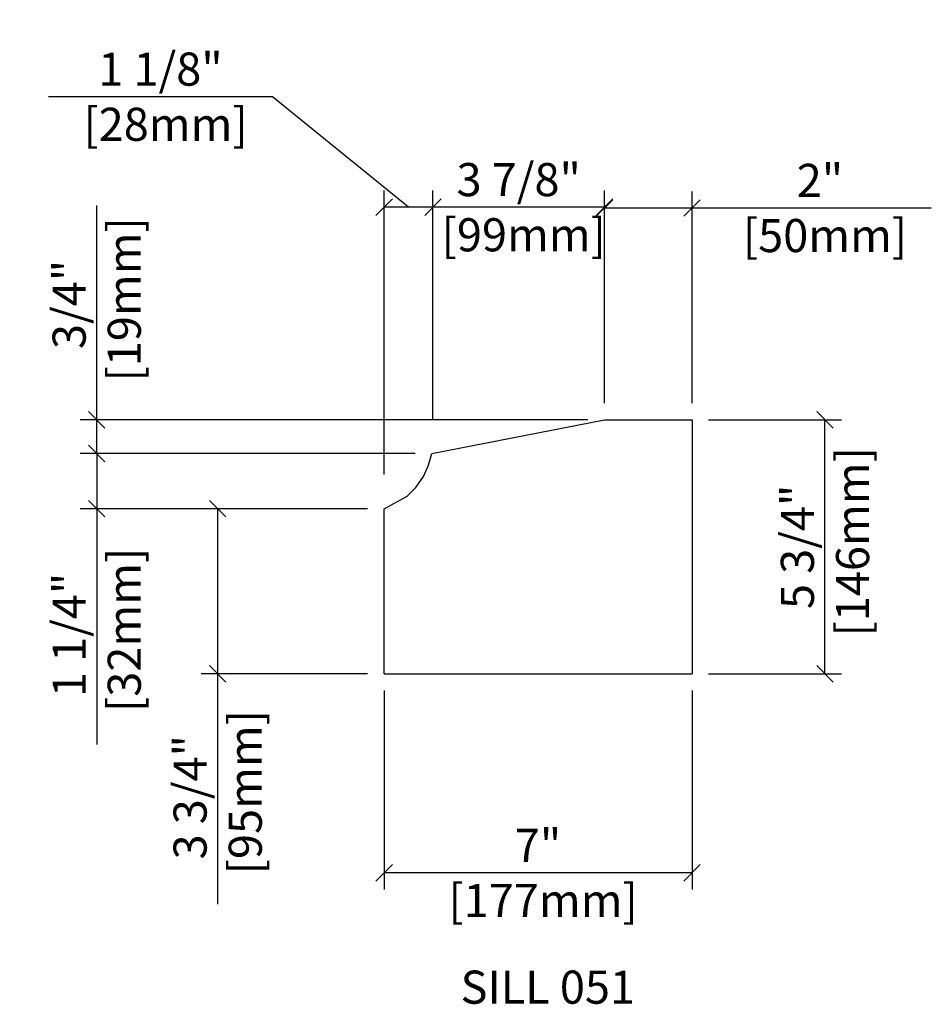
# Model space of a CAD drawing. Units: inches. Extents: x 297744708.1 to 297744728.7, y 70434789.1 to 70434811.4.
import ezdxf

# ---------------------------------------------------------------- set-up
doc = ezdxf.new("R2010")
doc.units = ezdxf.units.IN
doc.header["$MEASUREMENT"] = 0
doc.layers.get('0').update_dxf_attribs({"linetype": 'CONTINUOUS'})
for name, color, linetype in [('DIM_TOP', 4, 'CONTINUOUS'), ('ELEV_DIM', 4, 'CONTINUOUS'), ('ELEV_PANEL', 2, 'CONTINUOUS')]:
    doc.layers.add(name, color=color, linetype=linetype)
doc.styles.get("Standard").update_dxf_attribs({"font": 'archquik.shx'})
doc.dimstyles.new('MG_STD', dxfattribs={"dimscale": 0.666667, "dimtxt": 1.125, "dimasz": 0.5625, "dimexe": 0.5625, "dimexo": 0.5625, "dimgap": 0.46875, "dimtad": 1, "dimdec": 4, "dimzin": 3, "dimdsep": 46, "dimlunit": 4, "dimtxsty": 'Standard', "dimblk": 'OBLIQUE', "dimcen": 0.5625, "dimaunit": 1, "dimadec": 0, "dimazin": 0, "dimtfac": 0.75, "dimtdec": 4, "dimtmove": 0, "dimatfit": 3, "dimldrblk": 'CLOSEDBLANK', "dimfxl": 1, "dimfrac": 2, "dimtolj": 1, "dimtzin": 0, "dimarcsym": 0})

# ---------------------------------------------------------------- blocks, each defined once
blk = doc.blocks.new('_OBLIQUE')
at = {"color": 0, "linetype": 'ByBlock'}
blk.add_line((-0.5, -0.5), (0.5, 0.5), dxfattribs=at)
blk = doc.blocks.new('*D2')
at = {"layer": 'ELEV_DIM', "color": 0, "lineweight": -2, "transparency": 16777216}
for p, q in [((297744716.311, 70434796.2), (297744716.311, 70434791.691)), ((297744723.289, 70434796.2), (297744723.289, 70434791.691)), ((297744723.289, 70434792.066), (297744716.311, 70434792.066))]:
    blk.add_line(p, q, dxfattribs=at)
at = {"layer": 'ELEV_DIM', "color": 0, "lineweight": -2, "transparency": 16777216, "xscale": 0.3750000000001875, "yscale": 0.3750000000001875, "zscale": 0.3750000000001875, "rotation": 180}
blk.add_blockref('_OBLIQUE', (297744716.311, 70434792.066), dxfattribs=at)
at = {"layer": 'ELEV_DIM', "color": 0, "lineweight": -2, "transparency": 16777216, "xscale": 0.3750000000001875, "yscale": 0.3750000000001875, "zscale": 0.3750000000001875}
blk.add_blockref('_OBLIQUE', (297744723.289, 70434792.066), dxfattribs=at)
at = {"layer": 'ELEV_DIM', "color": 0, "transparency": 16777216, "insert": (297744719.8, 70434792.066), "char_height": 0.75, "attachment_point": 5}
blk.add_mtext('\\A1;7"\\P [177mm]', dxfattribs=at)
blk = doc.blocks.new('_CLOSEDBLANK')
at = {"color": 0, "linetype": 'ByBlock'}
for p, q in [((-1, 0.167), (0, 0)), ((-1, 0.167), (-1, -0.167)), ((0, 0), (-1, -0.167))]:
    blk.add_line(p, q, dxfattribs=at)
blk = doc.blocks.new('*D3')
at = {"layer": 'ELEV_DIM', "color": 0, "lineweight": -2, "transparency": 16777216}
for p, q in [((297744723.664, 70434802.329), (297744726.677, 70434802.329)), ((297744726.302, 70434796.575), (297744726.302, 70434802.329)), ((297744723.664, 70434796.575), (297744726.677, 70434796.575))]:
    blk.add_line(p, q, dxfattribs=at)
at = {"layer": 'ELEV_DIM', "color": 0, "lineweight": -2, "transparency": 16777216, "xscale": 0.3750000000001875, "yscale": 0.3750000000001875, "zscale": 0.3750000000001875}
for p, rotation in [((297744726.302, 70434802.329), 90), ((297744726.302, 70434796.575), 270)]:
    blk.add_blockref('_OBLIQUE', p, dxfattribs=dict(at, rotation=rotation))
at = {"layer": 'ELEV_DIM', "color": 0, "transparency": 16777216, "insert": (297744726.302, 70434799.452), "char_height": 0.75, "attachment_point": 5, "rotation": 90}
blk.add_mtext('\\A1;5 3/4"\\P [146mm]', dxfattribs=at)
blk = doc.blocks.new('*D4')
at = {"layer": 'ELEV_DIM', "color": 0, "lineweight": -2, "transparency": 16777216}
for p, q in [((297744721.306, 70434802.704), (297744721.306, 70434807.504)), ((297744723.289, 70434802.704), (297744723.289, 70434807.504)), ((297744721.306, 70434807.129), (297744723.289, 70434807.129)), ((297744723.289, 70434807.129), (297744728.711, 70434807.129))]:
    blk.add_line(p, q, dxfattribs=at)
at = {"layer": 'ELEV_DIM', "color": 0, "lineweight": -2, "transparency": 16777216, "xscale": 0.3750000000001875, "yscale": 0.3750000000001875, "zscale": 0.3750000000001875, "rotation": 180}
blk.add_blockref('_OBLIQUE', (297744721.306, 70434807.129), dxfattribs=at)
at = {"layer": 'ELEV_DIM', "color": 0, "lineweight": -2, "transparency": 16777216, "xscale": 0.3750000000001875, "yscale": 0.3750000000001875, "zscale": 0.3750000000001875}
blk.add_blockref('_OBLIQUE', (297744723.289, 70434807.129), dxfattribs=at)
at = {"layer": 'ELEV_DIM', "color": 0, "transparency": 16777216, "insert": (297744726.188, 70434807.129), "char_height": 0.75, "attachment_point": 5}
blk.add_mtext('\\A1;2"\\P [50mm]', dxfattribs=at)
blk = doc.blocks.new('*D5')
at = {"layer": 'ELEV_DIM', "color": 0, "lineweight": -2, "transparency": 16777216}
for p, q in [((297744717.419, 70434802.335), (297744717.419, 70434807.521)), ((297744721.306, 70434802.704), (297744721.306, 70434807.521)), ((297744721.306, 70434807.146), (297744717.419, 70434807.146))]:
    blk.add_line(p, q, dxfattribs=at)
at = {"layer": 'ELEV_DIM', "color": 0, "lineweight": -2, "transparency": 16777216, "xscale": 0.3750000000001875, "yscale": 0.3750000000001875, "zscale": 0.3750000000001875, "rotation": 180}
blk.add_blockref('_OBLIQUE', (297744717.419, 70434807.146), dxfattribs=at)
at = {"layer": 'ELEV_DIM', "color": 0, "lineweight": -2, "transparency": 16777216, "xscale": 0.3750000000001875, "yscale": 0.3750000000001875, "zscale": 0.3750000000001875}
blk.add_blockref('_OBLIQUE', (297744721.306, 70434807.146), dxfattribs=at)
at = {"layer": 'ELEV_DIM', "color": 0, "transparency": 16777216, "insert": (297744719.362, 70434807.146), "char_height": 0.75, "attachment_point": 5}
blk.add_mtext('\\A1;3 7/8"\\P [99mm]', dxfattribs=at)
blk = doc.blocks.new('*D6')
at = {"layer": 'ELEV_DIM', "color": 0, "lineweight": -2, "transparency": 16777216}
for p, q in [((297744713.782, 70434809.649), (297744708.708, 70434809.649)), ((297744716.865, 70434807.146), (297744713.782, 70434809.649)), ((297744716.311, 70434801.091), (297744716.311, 70434807.521)), ((297744717.419, 70434802.335), (297744717.419, 70434807.521)), ((297744717.419, 70434807.146), (297744716.311, 70434807.146))]:
    blk.add_line(p, q, dxfattribs=at)
at = {"layer": 'ELEV_DIM', "color": 0, "lineweight": -2, "transparency": 16777216, "xscale": 0.3750000000001875, "yscale": 0.3750000000001875, "zscale": 0.3750000000001875, "rotation": 180}
blk.add_blockref('_OBLIQUE', (297744716.311, 70434807.146), dxfattribs=at)
at = {"layer": 'ELEV_DIM', "color": 0, "lineweight": -2, "transparency": 16777216, "xscale": 0.3750000000001875, "yscale": 0.3750000000001875, "zscale": 0.3750000000001875}
blk.add_blockref('_OBLIQUE', (297744717.419, 70434807.146), dxfattribs=at)
at = {"layer": 'ELEV_DIM', "color": 0, "transparency": 16777216, "insert": (297744711.245, 70434809.649), "char_height": 0.75, "attachment_point": 5}
blk.add_mtext('\\A1;1 1/8"\\P [28mm]', dxfattribs=at)
blk = doc.blocks.new('*D7')
at = {"layer": 'ELEV_DIM', "color": 0, "lineweight": -2, "transparency": 16777216}
for p, q in [((297744715.936, 70434800.316), (297744712.165, 70434800.316)), ((297744712.54, 70434800.316), (297744712.54, 70434796.575)), ((297744715.936, 70434796.575), (297744712.165, 70434796.575)), ((297744712.54, 70434796.575), (297744712.54, 70434791.36))]:
    blk.add_line(p, q, dxfattribs=at)
at = {"layer": 'ELEV_DIM', "color": 0, "lineweight": -2, "transparency": 16777216, "xscale": 0.3750000000001875, "yscale": 0.3750000000001875, "zscale": 0.3750000000001875}
for p, rotation in [((297744712.54, 70434800.316), 90), ((297744712.54, 70434796.575), 270)]:
    blk.add_blockref('_OBLIQUE', p, dxfattribs=dict(at, rotation=rotation))
at = {"layer": 'ELEV_DIM', "color": 0, "transparency": 16777216, "insert": (297744712.54, 70434793.78), "char_height": 0.75, "attachment_point": 5, "rotation": 90}
blk.add_mtext('\\A1;3 3/4"\\P [95mm]', dxfattribs=at)
blk = doc.blocks.new('*D8')
at = {"layer": 'ELEV_DIM', "color": 0, "lineweight": -2, "transparency": 16777216}
for p, q in [((297744717.018, 70434801.566), (297744709.424, 70434801.566)), ((297744709.799, 70434801.566), (297744709.799, 70434800.316)), ((297744715.936, 70434800.316), (297744709.424, 70434800.316)), ((297744709.799, 70434800.316), (297744709.799, 70434794.972))]:
    blk.add_line(p, q, dxfattribs=at)
at = {"layer": 'ELEV_DIM', "color": 0, "lineweight": -2, "transparency": 16777216, "xscale": 0.3750000000001875, "yscale": 0.3750000000001875, "zscale": 0.3750000000001875}
for p, rotation in [((297744709.799, 70434801.566), 90), ((297744709.799, 70434800.316), 270)]:
    blk.add_blockref('_OBLIQUE', p, dxfattribs=dict(at, rotation=rotation))
at = {"layer": 'ELEV_DIM', "color": 0, "transparency": 16777216, "insert": (297744709.799, 70434797.457), "char_height": 0.75, "attachment_point": 5, "rotation": 90}
blk.add_mtext('\\A1;1 1/4"\\P [32mm]', dxfattribs=at)
blk = doc.blocks.new('*D9')
at = {"layer": 'ELEV_DIM', "color": 0, "lineweight": -2, "transparency": 16777216}
for p, q in [((297744709.799, 70434802.329), (297744709.799, 70434807.183)), ((297744720.931, 70434802.329), (297744709.424, 70434802.329)), ((297744709.799, 70434801.566), (297744709.799, 70434802.329)), ((297744717.018, 70434801.566), (297744709.424, 70434801.566))]:
    blk.add_line(p, q, dxfattribs=at)
at = {"layer": 'ELEV_DIM', "color": 0, "lineweight": -2, "transparency": 16777216, "xscale": 0.3750000000001875, "yscale": 0.3750000000001875, "zscale": 0.3750000000001875}
for p, rotation in [((297744709.799, 70434802.329), 90), ((297744709.799, 70434801.566), 270)]:
    blk.add_blockref('_OBLIQUE', p, dxfattribs=dict(at, rotation=rotation))
at = {"layer": 'ELEV_DIM', "color": 0, "transparency": 16777216, "insert": (297744709.799, 70434804.943), "char_height": 0.75, "attachment_point": 5, "rotation": 90}
blk.add_mtext('\\A1;3/4"\\P [19mm]', dxfattribs=at)

msp = doc.modelspace()

# ---------------------------------------------------------------- linework, layer by layer
at = {"layer": 'ELEV_PANEL'}
msp.add_line((297744716.31064, 70434796.57533), (297744723.28904, 70434796.57533), dxfattribs=at)
for points in [[(297744716.31064, 70434796.57533), (297744716.31064, 70434800.31648), (297744716.83547, 70434800.59909), (297744717.02986, 70434800.79347), (297744717.2048, 70434801.04617), (297744717.32144, 70434801.29887), (297744717.39266, 70434801.56595), (297744721.30632, 70434802.32911)], [(297744721.30632, 70434802.32911), (297744723.28904, 70434802.32911)], [(297744723.28904, 70434802.32911), (297744723.28904, 70434796.57533)]]:
    msp.add_lwpolyline(points, dxfattribs=at)

# ---------------------------------------------------------------- texts
at = {"layer": 'DIM_TOP', "color": 2, "insert": (297744720.02088, 70434789.47754), "char_height": 0.75, "attachment_point": 5}
msp.add_mtext('\\A1;SILL 051', dxfattribs=at)

# ---------------------------------------------------------------- dimensions: what is measured, and where the dimension line sits
at = {"layer": 'ELEV_DIM'}
for base, p1, p2, override, picture, middle in [((297744716.31064, 70434807.14624), (297744717.41863, 70434801.95978), (297744716.31064, 70434800.71572), {"dimpost": '\\X', "dimtmove": 1}, '*D6', (297744713.46916, 70434809.64874)), ((297744717.41863, 70434807.14624), (297744721.30632, 70434802.32911), (297744717.41863, 70434801.95978), {"dimpost": '\\X'}, '*D5', (297744719.36247, 70434807.14624)), ((297744721.30632, 70434807.12852), (297744723.28904, 70434802.32911), (297744721.30632, 70434802.32911), {"dimpost": '\\X'}, '*D4', (297744726.18774, 70434807.12852)), ((297744716.31064, 70434792.06561), (297744723.28904, 70434796.57533), (297744716.31064, 70434796.57533), {"dimpost": '\\X'}, '*D2', (297744719.79984, 70434792.06561))]:
    dim = msp.add_linear_dim(base=base, p1=p1, p2=p2, dimstyle='MG_STD', override=override, dxfattribs=at)
    dim.commit()
    dim.dimension.update_dxf_attribs({"geometry": picture, "text_midpoint": middle, "dimtype": 128})
for base, p1, p2, picture, middle in [((297744709.79876, 70434802.32911), (297744717.39266, 70434801.56595), (297744721.30632, 70434802.32911), '*D9', (297744709.79876, 70434804.94334)), ((297744726.302, 70434802.32911), (297744723.28904, 70434796.57533), (297744723.28904, 70434802.32911), '*D3', (297744726.302, 70434799.45222)), ((297744709.79876, 70434801.56595), (297744716.31064, 70434800.31648), (297744717.39266, 70434801.56595), '*D8', (297744709.79876, 70434797.45657)), ((297744712.539578, 70434800.316485), (297744716.310636, 70434796.575332), (297744716.310636, 70434800.316485), '*D7', (297744712.539578, 70434793.780073))]:
    dim = msp.add_linear_dim(base=base, p1=p1, p2=p2, angle=90, dimstyle='MG_STD', override={"dimpost": '\\X'}, dxfattribs=at)
    dim.commit()
    dim.dimension.update_dxf_attribs({"geometry": picture, "text_midpoint": middle, "dimtype": 128})

doc.saveas('drawing.dxf')
